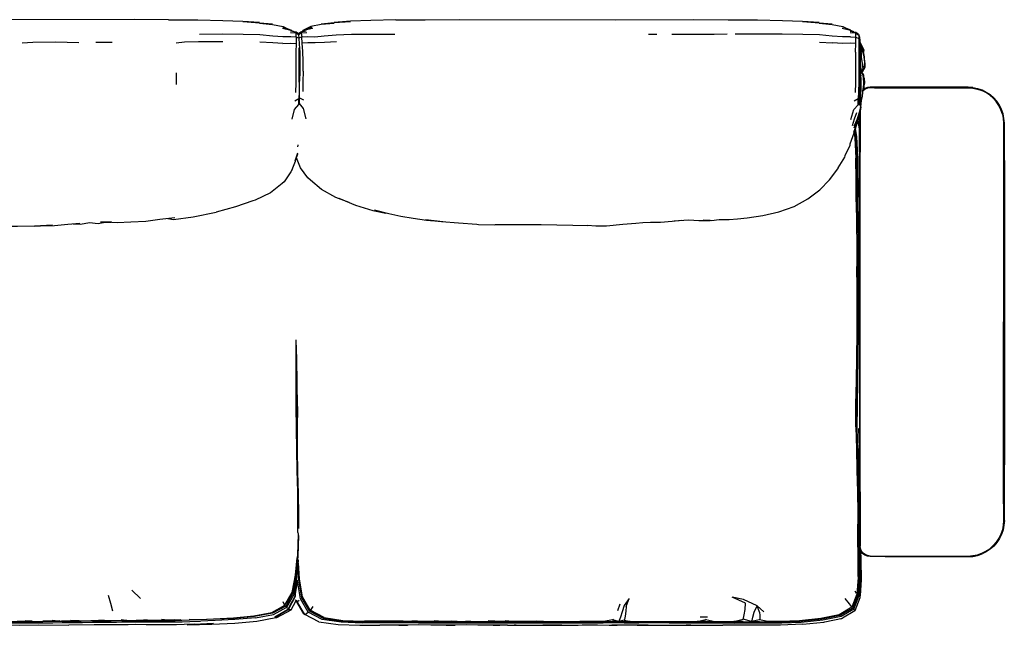
# Model space of a CAD drawing. Units: metres. Extents: x -1.34 to 1.38, y -0.32 to 0.52.
# Drawn here: x 0.02 to 1.38, y -0.32 to 0.52 of the extents above; entities that cross this region are included whole.
import ezdxf

# ---------------------------------------------------------------- set-up
doc = ezdxf.new("R2010")
doc.units = ezdxf.units.M
doc.header["$MEASUREMENT"] = 0

# ---------------------------------------------------------------- blocks, each defined once
blk = doc.blocks.new('3681b20f-d888-4dfa-9d2e-f6a7fae1bbaf')
for p, q in [((0.5407, 0.517), (0.5814, 0.5172)), ((0.3956, 0.5026), (0.3962, 0.5026)), ((0.408, 0.4992), (0.4076, 0.4987)), ((0.4116, 0.501), (0.4133, 0.5026)), ((0.9014, 0.4968), (0.8896, 0.4969)), ((1.1686, 0.5026), (1.1691, 0.5026)), ((1.1798, 0.4972), (1.1802, 0.496)), ((1.1802, 0.496), (1.1813, 0.493)), ((0.1265, 0.486), (0.149, 0.486)), ((0.4073, 0.4716), (0.4074, 0.4783)), ((1.1261, 0.4863), (1.144, 0.4853)), ((1.1819, 0.4784), (1.1824, 0.4728)), ((1.1842, 0.4648), (1.1834, 0.474)), ((1.1848, 0.4752), (1.1871, 0.4659)), ((1.1863, 0.4755), (1.1871, 0.4757)), ((1.1878, 0.4546), (1.188, 0.4519)), ((0.2374, 0.4437), (0.2374, 0.4277)), ((1.182, 0.4448), (1.1828, 0.4461)), ((1.1829, 0.4406), (1.1838, 0.4406)), ((1.1835, 0.4464), (1.1839, 0.4464)), ((1.1847, 0.4445), (1.1838, 0.4445)), ((1.184, 0.4451), (1.1858, 0.4456)), ((1.185, 0.4462), (1.1853, 0.4461)), ((1.185, 0.4431), (1.185, 0.4431)), ((1.1853, 0.4459), (1.1868, 0.448)), ((1.1858, 0.4456), (1.1861, 0.447)), ((1.1868, 0.448), (1.1868, 0.448)), ((1.1873, 0.4371), (1.1875, 0.4366)), ((1.1858, 0.4188), (1.1863, 0.4216)), ((1.1862, 0.4219), (1.1859, 0.4202)), ((1.1886, 0.422), (1.186, 0.42)), ((1.1881, 0.4302), (1.1863, 0.4216)), ((1.1818, 0.4104), (1.1818, 0.4033)), ((0.4068, 0.3999), (0.4077, 0.4012)), ((0.4075, 0.4018), (0.4078, 0.4014)), ((1.1827, 0.4002), (1.1826, 0.3991)), ((1.1813, 0.3343), (1.1813, 0.386)), ((1.1822, 0.3911), (1.1822, 0.3343)), ((1.179, 0.3772), (1.1813, 0.3631)), ((1.1812, 0.3687), (1.1812, 0.373)), ((1.1813, 0.3343), (1.1813, 0.3108)), ((1.1822, 0.3061), (1.1822, 0.3343)), ((1.3803, 0.3226), (1.3803, 0.0996)), ((1.3813, 0.3226), (1.3813, -0.098)), ((1.1813, 0.3061), (1.1813, 0.3108)), ((1.1813, 0.3061), (1.1813, -0.098)), ((1.1822, 0.0996), (1.1822, 0.3061)), ((1.179, 0.2979), (1.179, 0.2678)), ((1.1822, -0.098), (1.1822, 0.0996)), ((1.3803, -0.152), (1.3803, 0.0996)), ((1.1809, -0.0473), (1.1812, -0.0743)), ((1.1813, -0.0641), (1.1812, -0.0738)), ((1.1813, -0.1351), (1.1813, -0.098)), ((1.1822, -0.1351), (1.1822, -0.098)), ((1.3813, -0.1234), (1.3813, -0.098)), ((1.1813, -0.175), (1.1813, -0.1351)), ((1.1822, -0.1351), (1.1822, -0.175)), ((1.3813, -0.175), (1.3813, -0.1234)), ((1.1822, -0.175), (1.1822, -0.2102)), ((1.1959, -0.2239), (1.2459, -0.2239)), ((1.2166, -0.2248), (1.3315, -0.2248)), ((0.1763, -0.2713), (0.1884, -0.2824)), ((0.4016, -0.2798), (0.4012, -0.28)), ((0.4056, -0.2861), (0.4072, -0.2849)), ((1.161, -0.2825), (1.1671, -0.2902)), ((1.1772, -0.2756), (1.1754, -0.2723)), ((0.3921, -0.2983), (0.3974, -0.2872)), ((0.8502, -0.2903), (0.8471, -0.2996)), ((0.226, -0.3128), (0.2171, -0.3117)), ((0.2354, -0.3115), (0.2448, -0.3124)), ((0.3167, -0.3092), (0.3449, -0.3067)), ((0.347, -0.3092), (0.3719, -0.3046)), ((0.8487, -0.3142), (0.8402, -0.3123)), ((0.9714, -0.3085), (0.9613, -0.3085)), ((1.0323, -0.3144), (1.0205, -0.311)), ((0.0664, -0.3128), (0.0789, -0.3139)), ((0.2631, -0.3182), (0.2487, -0.3185)), ((0.5404, -0.3139), (0.5231, -0.314)), ((0.5509, -0.3139), (0.5404, -0.3139)), ((0.6282, -0.3148), (0.5527, -0.3148)), ((0.5706, -0.314), (0.5629, -0.3139)), ((0.5722, -0.3163), (0.7021, -0.3163)), ((0.5932, -0.314), (0.6028, -0.314)), ((0.6176, -0.314), (0.6254, -0.314)), ((0.6565, -0.3148), (0.6282, -0.3148)), ((0.6375, -0.314), (0.6443, -0.314)), ((0.8277, -0.3148), (0.6565, -0.3148)), ((0.6774, -0.314), (0.6684, -0.314)), ((0.692, -0.314), (0.6993, -0.314)), ((0.7021, -0.3163), (0.7834, -0.3163)), ((0.7346, -0.314), (0.7449, -0.314)), ((0.7834, -0.3163), (0.8271, -0.3163)), ((0.8283, -0.3142), (0.7952, -0.3142)), ((0.8563, -0.3163), (0.8271, -0.3163)), ((0.8484, -0.3148), (0.8277, -0.3148)), ((0.8484, -0.3148), (0.8654, -0.3148)), ((0.8563, -0.3163), (0.8763, -0.3163)), ((0.8654, -0.3148), (0.9183, -0.3148)), ((0.9184, -0.3163), (0.8763, -0.3163)), ((1.0323, -0.3144), (1.0432, -0.3143)), ((1.0723, -0.3143), (1.0986, -0.3133))]:
    blk.add_line(p, q)
for points in [[(0.2267, 0.5172, 0), (0.1794, 0.5173, 0), (-0.0406, 0.5172, 0)], [(0.2267, 0.5172, 0), (0.2675, 0.517, 0), (0.3017, 0.5163, 0), (0.3297, 0.515, 0)], [(0.5407, 0.517, 0), (0.5064, 0.5163, 0), (0.4784, 0.515, 0), (0.4557, 0.5133, 0), (0.4784, 0.5146, 0)], [(0.5814, 0.5172, 0), (0.6285, 0.5173, 0), (0.8437, 0.5172, 0)], [(0.8437, 0.5172, 0), (0.9524, 0.5173, 0), (0.9997, 0.5172, 0), (1.0405, 0.517, 0), (1.0747, 0.5163, 0), (1.1027, 0.515, 0), (1.1254, 0.5133, 0), (1.1027, 0.5146, 0), (1.1254, 0.513, 0)], [(0.3297, 0.515, 0), (0.3524, 0.5133, 0), (0.3297, 0.5146, 0), (0.3524, 0.513, 0), (0.3707, 0.511, 0)], [(0.3707, 0.511, 0), (0.3525, 0.5126, 0), (0.3707, 0.5108, 0), (0.3851, 0.5077, 0), (0.3923, 0.5042, 0)], [(0.385, 0.5072, 0), (0.3962, 0.5026, 0), (0.3845, 0.5055, 0), (0.3956, 0.5026, 0), (0.3998, 0.5007, 0)], [(0.4784, 0.5146, 0), (0.4557, 0.513, 0), (0.4375, 0.511, 0), (0.4558, 0.5126, 0), (0.4377, 0.5108, 0), (0.4234, 0.5077, 0), (0.4126, 0.5023, 0), (0.4242, 0.5071, 0), (0.4133, 0.5026, 0), (0.4257, 0.5055, 0), (0.4151, 0.5026, 0), (0.4107, 0.5005, 0)], [(1.1254, 0.513, 0), (1.1436, 0.511, 0), (1.1254, 0.5126, 0), (1.1437, 0.5108, 0), (1.1581, 0.5077, 0), (1.1678, 0.5031, 0)], [(1.1575, 0.5055, 0), (1.1691, 0.5026, 0), (1.1579, 0.5072, 0)], [(1.1575, 0.5055, 0), (1.1686, 0.5026, 0), (1.1728, 0.5007, 0)], [(0.3847, 0.4934, 0), (0.3708, 0.4945, 0), (0.3529, 0.4961, 0), (0.3302, 0.497, 0), (0.3019, 0.4973, 0), (0.2698, 0.4969, 0)], [(0.4034, 0.4933, 0), (0.3957, 0.4935, 0), (0.3847, 0.4934, 0)], [(0.4063, 0.4976, 0), (0.403, 0.5001, 0), (0.3953, 0.5016, 0)], [(0.4034, 0.4933, 0), (0.4032, 0.4984, 0), (0.3954, 0.4989, 0)], [(0.4067, 0.4917, 0), (0.4034, 0.4933, 0), (0.4032, 0.4844, 0), (0.4029, 0.4725, 0), (0.4028, 0.459, 0), (0.4028, 0.4445, 0), (0.4027, 0.4299, 0), (0.4022, 0.4164, 0)], [(0.4065, 0.4964, 0), (0.4065, 0.4964, 0), (0.4032, 0.4984, 0), (0.403, 0.5001, 0)], [(0.4063, 0.4975, 0), (0.4095, 0.5003, 0), (0.4168, 0.5017, 0)], [(0.408, 0.4992, 0), (0.4095, 0.5003, 0), (0.4103, 0.4987, 0), (0.4065, 0.4964, 0), (0.4069, 0.4918, 0)], [(0.4177, 0.4991, 0), (0.4103, 0.4987, 0), (0.4108, 0.4937, 0), (0.4069, 0.4918, 0), (0.4075, 0.4835, 0)], [(0.4124, 0.4734, 0), (0.4117, 0.485, 0), (0.4108, 0.4937, 0), (0.4184, 0.4939, 0), (0.4289, 0.4937, 0)], [(0.4151, 0.5026, 0), (0.4133, 0.5026, 0), (0.4126, 0.5023, 0)], [(0.4289, 0.4937, 0), (0.4419, 0.4948, 0), (0.4583, 0.4963, 0), (0.4796, 0.4971, 0), (0.5067, 0.4974, 0), (0.5394, 0.4972, 0)], [(0.9987, 0.4971, 0), (0.9804, 0.4969, 0), (0.9652, 0.4968, 0), (0.9493, 0.4968, 0), (0.9221, 0.4968, 0)], [(1.1032, 0.497, 0), (1.0746, 0.4972, 0), (1.0418, 0.4972, 0), (1.0205, 0.4973, 0), (1.0095, 0.4973, 0)], [(1.1687, 0.4935, 0), (1.1577, 0.4934, 0), (1.1437, 0.4945, 0), (1.1259, 0.4961, 0), (1.1032, 0.497, 0)], [(1.1683, 0.5016, 0), (1.176, 0.5001, 0), (1.1798, 0.4972, 0)], [(1.176, 0.5001, 0), (1.1762, 0.4984, 0), (1.1684, 0.4989, 0)], [(1.1687, 0.4935, 0), (1.1764, 0.4933, 0), (1.1762, 0.4984, 0), (1.1802, 0.496, 0), (1.1804, 0.4913, 0), (1.1804, 0.4829, 0)], [(1.1759, 0.4725, 0), (1.1762, 0.4844, 0), (1.1764, 0.4933, 0), (1.1804, 0.4913, 0)], [(1.1813, 0.493, 0), (1.1817, 0.4886, 0), (1.1819, 0.4808, 0), (1.1819, 0.4703, 0), (1.182, 0.4581, 0), (1.182, 0.445, 0), (1.182, 0.4319, 0), (1.1819, 0.42, 0)], [(0.0248, 0.4852, 0), (0.0393, 0.4861, 0), (0.0708, 0.4866, 0), (0.103, 0.4857, 0)], [(0.2373, 0.4852, 0), (0.249, 0.4865, 0), (0.2684, 0.487, 0), (0.302, 0.4871, 0)], [(0.3849, 0.4845, 0), (0.371, 0.4853, 0), (0.3531, 0.4863, 0)], [(0.3849, 0.4845, 0), (0.3957, 0.4846, 0), (0.4032, 0.4844, 0)], [(0.4075, 0.4835, 0), (0.4081, 0.4725, 0), (0.4083, 0.4597, 0), (0.4083, 0.4461, 0), (0.408, 0.4324, 0)], [(0.4587, 0.4866, 0), (0.4424, 0.4857, 0), (0.4294, 0.4851, 0), (0.4191, 0.4852, 0), (0.4117, 0.485, 0)], [(1.1762, 0.4844, 0), (1.1687, 0.4846, 0), (1.1579, 0.4845, 0), (1.144, 0.4853, 0)], [(1.1804, 0.4829, 0), (1.1803, 0.4716, 0), (1.1802, 0.4586, 0), (1.1802, 0.4447, 0)], [(1.1828, 0.4843, 0), (1.1826, 0.4854, 0), (1.1817, 0.4867, 0)], [(1.1817, 0.4861, 0), (1.1822, 0.4853, 0), (1.1863, 0.4756, 0)], [(1.1817, 0.4861, 0), (1.1823, 0.4853, 0), (1.1817, 0.4861, 0)], [(1.1856, 0.4723, 0), (1.1854, 0.4753, 0), (1.1818, 0.485, 0), (1.1818, 0.4852, 0)], [(1.1818, 0.4848, 0), (1.185, 0.4753, 0), (1.1859, 0.4708, 0)], [(1.1838, 0.469, 0), (1.1837, 0.4742, 0), (1.1818, 0.4844, 0)], [(1.1826, 0.4854, 0), (1.1823, 0.4853, 0), (1.1871, 0.4757, 0), (1.1868, 0.473, 0)], [(0.4072, 0.4308, 0), (0.4072, 0.4447, 0), (0.4072, 0.4586, 0), (0.4073, 0.4716, 0)], [(0.4127, 0.4459, 0), (0.4128, 0.4601, 0), (0.4124, 0.4734, 0)], [(1.1759, 0.4725, 0), (1.1758, 0.459, 0), (1.1758, 0.4445, 0), (1.1756, 0.4299, 0), (1.1751, 0.4164, 0)], [(1.182, 0.4484, 0), (1.1846, 0.448, 0), (1.1854, 0.4516, 0), (1.1855, 0.4572, 0), (1.1842, 0.4648, 0)], [(1.1871, 0.4659, 0), (1.1883, 0.4579, 0), (1.1874, 0.452, 0), (1.1865, 0.452, 0), (1.1854, 0.4521, 0)], [(1.1855, 0.4748, 0), (1.1873, 0.4658, 0), (1.1875, 0.4632, 0)], [(1.1888, 0.4578, 0), (1.1882, 0.466, 0), (1.1863, 0.4756, 0)], [(1.1849, 0.4493, 0), (1.1851, 0.4485, 0), (1.1847, 0.4486, 0)], [(1.1874, 0.452, 0), (1.1861, 0.4483, 0), (1.185, 0.4461, 0)], [(1.188, 0.4519, 0), (1.1869, 0.4482, 0), (1.1862, 0.4483, 0)], [(1.1888, 0.4578, 0), (1.1886, 0.4518, 0), (1.1871, 0.4483, 0), (1.1869, 0.4481, 0)], [(0.4127, 0.4459, 0), (0.4125, 0.4315, 0), (0.4126, 0.418, 0)], [(1.1802, 0.4447, 0), (1.1802, 0.4308, 0), (1.1799, 0.4181, 0), (1.1793, 0.4077, 0), (1.1741, 0.4047, 0)], [(1.1846, 0.448, 0), (1.1827, 0.4461, 0), (1.182, 0.4455, 0)], [(1.182, 0.4471, 0), (1.1827, 0.4461, 0), (1.182, 0.4462, 0)], [(1.182, 0.4442, 0), (1.183, 0.4431, 0), (1.1821, 0.4431, 0), (1.1821, 0.4431, 0)], [(1.1834, 0.4369, 0), (1.1828, 0.4407, 0), (1.1821, 0.4431, 0), (1.182, 0.4432, 0)], [(1.1821, 0.445, 0), (1.1822, 0.4448, 0), (1.185, 0.4431, 0)], [(1.1835, 0.4448, 0), (1.1826, 0.4448, 0), (1.1823, 0.4448, 0), (1.1822, 0.4448, 0)], [(1.1835, 0.4469, 0), (1.1833, 0.4464, 0), (1.1823, 0.4448, 0), (1.1835, 0.4464, 0), (1.1837, 0.4471, 0)], [(1.1824, 0.4029, 0), (1.1832, 0.4127, 0), (1.1836, 0.4231, 0), (1.1836, 0.4311, 0), (1.1834, 0.4369, 0)], [(1.1869, 0.4482, 0), (1.1853, 0.4461, 0), (1.1835, 0.4447, 0)], [(1.185, 0.4461, 0), (1.1835, 0.4448, 0), (1.185, 0.4432, 0), (1.1863, 0.4408, 0)], [(1.1842, 0.4452, 0), (1.1853, 0.4459, 0), (1.1858, 0.4456, 0), (1.1847, 0.4445, 0), (1.1855, 0.4428, 0), (1.1866, 0.4405, 0), (1.1866, 0.4395, 0)], [(1.1845, 0.4437, 0), (1.185, 0.4431, 0), (1.1851, 0.4429, 0)], [(1.185, 0.4431, 0), (1.1859, 0.4406, 0), (1.1865, 0.4366, 0), (1.1866, 0.4306, 0), (1.1861, 0.4221, 0)], [(1.1863, 0.4408, 0), (1.1874, 0.4367, 0), (1.1872, 0.4304, 0), (1.1862, 0.4219, 0)], [(1.1874, 0.4369, 0), (1.1875, 0.4366, 0), (1.1881, 0.4302, 0)], [(0.4072, 0.4308, 0), (0.4071, 0.4182, 0), (0.4067, 0.4078, 0)], [(0.408, 0.4093, 0), (0.4078, 0.4198, 0), (0.408, 0.4324, 0)], [(1.1827, 0.4002, 0), (1.1853, 0.4117, 0), (1.1861, 0.4221, 0)], [(1.202, 0.4231, 0), (1.1959, 0.4231, 0), (1.1924, 0.4225, 0), (1.189, 0.4212, 0), (1.1863, 0.419, 0), (1.1858, 0.4184, 0)], [(1.1871, 0.4255, 0), (1.1872, 0.4237, 0), (1.1865, 0.4204, 0)], [(1.1958, 0.424, 0), (1.1921, 0.4234, 0), (1.1886, 0.422, 0)], [(1.338, 0.4236, 0), (1.3315, 0.424, 0), (1.1958, 0.424, 0)], [(1.202, 0.4231, 0), (1.3315, 0.4231, 0), (1.3379, 0.4227, 0), (1.3441, 0.4214, 0), (1.3502, 0.4194, 0)], [(1.338, 0.4236, 0), (1.3444, 0.4223, 0), (1.3505, 0.4202, 0), (1.3564, 0.4173, 0), (1.3618, 0.4137, 0)], [(0.4169, 0.3804, 0), (0.4135, 0.3944, 0), (0.4078, 0.4014, 0), (0.408, 0.4093, 0), (0.4132, 0.4063, 0)], [(1.1825, 0.3977, 0), (1.1821, 0.3991, 0), (1.1818, 0.4033, 0), (1.1793, 0.3998, 0), (1.1818, 0.4104, 0), (1.1819, 0.42, 0)], [(1.1829, 0.4134, 0), (1.1826, 0.4153, 0), (1.1825, 0.4061, 0), (1.1819, 0.4098, 0), (1.1823, 0.4033, 0)], [(1.3787, 0.3869, 0), (1.3766, 0.3929, 0), (1.3738, 0.3986, 0), (1.3702, 0.404, 0), (1.366, 0.4088, 0), (1.3612, 0.413, 0), (1.3559, 0.4165, 0), (1.3502, 0.4194, 0)], [(1.3618, 0.4137, 0), (1.3667, 0.4094, 0), (1.371, 0.4045, 0)], [(0.3975, 0.3797, 0), (0.401, 0.3931, 0), (0.4068, 0.3999, 0), (0.4067, 0.4078, 0), (0.4014, 0.4048, 0)], [(1.1691, 0.3794, 0), (1.1733, 0.393, 0), (1.1793, 0.3998, 0), (1.1793, 0.4077, 0)], [(1.1825, 0.3977, 0), (1.1823, 0.3941, 0), (1.1818, 0.3932, 0), (1.1805, 0.3871, 0), (1.1775, 0.3787, 0), (1.1738, 0.3707, 0), (1.1774, 0.3775, 0), (1.1733, 0.3674, 0)], [(1.1788, 0.3791, 0), (1.1779, 0.3745, 0), (1.1813, 0.3878, 0), (1.1834, 0.4001, 0), (1.1841, 0.4065, 0)], [(1.183, 0.397, 0), (1.1819, 0.3881, 0), (1.1815, 0.3875, 0)], [(1.1823, 0.4033, 0), (1.1826, 0.3991, 0), (1.1825, 0.3977, 0)], [(1.3796, 0.3871, 0), (1.3775, 0.3933, 0), (1.3746, 0.3991, 0), (1.371, 0.4045, 0)], [(1.1715, 0.3712, 0), (1.1742, 0.3801, 0), (1.1774, 0.3889, 0)], [(1.1775, 0.376, 0), (1.181, 0.3883, 0), (1.1812, 0.39, 0)], [(1.1794, 0.384, 0), (1.1775, 0.376, 0), (1.1778, 0.3747, 0)], [(1.3787, 0.3869, 0), (1.3799, 0.3806, 0), (1.3803, 0.3742, 0), (1.3803, 0.3226, 0)], [(1.3813, 0.3226, 0), (1.3813, 0.3742, 0), (1.3808, 0.3807, 0), (1.3796, 0.3871, 0)], [(1.1778, 0.3747, 0), (1.1734, 0.3618, 0), (1.1779, 0.3745, 0), (1.1735, 0.3604, 0), (1.1681, 0.3452, 0), (1.1679, 0.3434, 0), (1.1609, 0.329, 0)], [(1.181, 0.3703, 0), (1.181, 0.3705, 0), (1.1812, 0.373, 0), (1.1813, 0.3733, 0)], [(1.1739, 0.36, 0), (1.175, 0.3538, 0), (1.1764, 0.3258, 0)], [(1.1747, 0.3628, 0), (1.1762, 0.3547, 0), (1.1774, 0.3265, 0), (1.1775, 0.2968, 0), (1.1775, 0.2669, 0), (1.1778, 0.2369, 0)], [(1.179, 0.2979, 0), (1.179, 0.3277, 0), (1.1778, 0.356, 0), (1.1759, 0.3668, 0)], [(0.4057, 0.3417, 0), (0.4059, 0.344, 0), (0.4061, 0.3445, 0)], [(0.3975, 0.3101, 0), (0.4022, 0.3219, 0), (0.4043, 0.3289, 0)], [(0.4049, 0.3315, 0), (0.4016, 0.322, 0), (0.4054, 0.3333, 0)], [(1.1609, 0.329, 0), (1.1606, 0.3271, 0), (1.1514, 0.3124, 0), (1.1511, 0.311, 0)], [(1.1812, 0.2975, 0), (1.1812, 0.2975, 0), (1.1812, 0.3288, 0)], [(0.4383, 0.2825, 0), (0.4232, 0.2956, 0), (0.4191, 0.2986, 0), (0.4091, 0.3125, 0), (0.4035, 0.3263, 0)], [(1.1768, 0.2656, 0), (1.1766, 0.2953, 0), (1.1764, 0.3258, 0)], [(0.3975, 0.3101, 0), (0.3957, 0.3072, 0), (0.3867, 0.2931, 0), (0.3839, 0.2911, 0), (0.3679, 0.278, 0), (0.3465, 0.2677, 0), (0.3433, 0.2669, 0), (0.3196, 0.2584, 0), (0.2927, 0.2511, 0)], [(1.0261, 0.2435, 0), (1.0476, 0.2466, 0), (1.07, 0.2517, 0), (1.091, 0.2593, 0), (1.1101, 0.2696, 0), (1.1263, 0.2821, 0), (1.1398, 0.2961, 0), (1.1511, 0.311, 0)], [(1.1813, 0.2978, 0), (1.1812, 0.2975, 0), (1.181, 0.2949, 0), (1.181, 0.274, 0), (1.1812, 0.2715, 0), (1.1813, 0.2712, 0)], [(1.1813, 0.2722, 0), (1.1812, 0.274, 0), (1.1812, 0.2949, 0), (1.1813, 0.2966, 0)], [(0.4763, 0.2645, 0), (0.4579, 0.2714, 0), (0.4383, 0.2825, 0)], [(0.4619, 0.2705, 0), (0.4852, 0.2608, 0), (0.509, 0.2537, 0), (0.5272, 0.2498, 0)], [(1.1768, 0.2656, 0), (1.1772, 0.2358, 0), (1.1776, 0.2058, 0), (1.1778, 0.1761, 0)], [(1.179, 0.2678, 0), (1.1794, 0.2376, 0), (1.1798, 0.2074, 0)], [(0.226, 0.2424, 0), (0.2336, 0.2413, 0), (0.2609, 0.2449, 0), (0.2927, 0.2511, 0)], [(0.6057, 0.2378, 0), (0.5834, 0.2398, 0), (0.5647, 0.2425, 0), (0.5478, 0.2455, 0), (0.5311, 0.2488, 0), (0.5116, 0.2538, 0)], [(0.1045, 0.2354, 0), (0.0879, 0.2344, 0), (0.0693, 0.2326, 0), (0.0419, 0.2319, 0), (0.0668, 0.2332, 0), (0.0417, 0.2321, 0), (0.0185, 0.2313, 0), (0.0012, 0.2314, 0), (-0.0153, 0.2318, 0), (-0.0323, 0.2322, 0), (-0.0429, 0.2322, 0)], [(0.1296, 0.2351, 0), (0.1179, 0.2363, 0), (0.1053, 0.234, 0), (0.0952, 0.2348, 0)], [(0.1558, 0.2363, 0), (0.1415, 0.2373, 0), (0.1479, 0.2376, 0), (0.133, 0.2373, 0), (0.1415, 0.2373, 0), (0.1296, 0.2351, 0)], [(0.2355, 0.2432, 0), (0.2148, 0.2413, 0), (0.1955, 0.2384, 0), (0.1746, 0.2374, 0), (0.1558, 0.2363, 0)], [(0.6057, 0.2378, 0), (0.582, 0.2408, 0), (0.6039, 0.2383, 0), (0.6272, 0.2365, 0), (0.6528, 0.2346, 0)], [(0.6528, 0.2346, 0), (0.6552, 0.2342, 0), (0.6771, 0.2336, 0), (0.6931, 0.2344, 0)], [(0.6779, 0.2344, 0), (0.6995, 0.2344, 0), (0.7109, 0.234, 0), (0.7223, 0.234, 0)], [(0.7223, 0.234, 0), (0.7415, 0.234, 0), (0.7631, 0.2337, 0), (0.7852, 0.2331, 0), (0.8056, 0.2329, 0)], [(0.9352, 0.2398, 0), (0.9225, 0.2382, 0), (0.9064, 0.2372, 0), (0.8928, 0.2369, 0), (0.8821, 0.2367, 0), (0.8724, 0.2358, 0), (0.8542, 0.234, 0), (0.8319, 0.2319, 0), (0.8173, 0.2321, 0), (0.8056, 0.2329, 0)], [(0.9255, 0.2392, 0), (0.9454, 0.2405, 0), (0.9592, 0.2396, 0), (0.9751, 0.2398, 0)], [(0.9751, 0.2398, 0), (0.9651, 0.2403, 0), (0.9767, 0.2399, 0), (0.9875, 0.2411, 0), (1.0013, 0.2413, 0), (1.0129, 0.2421, 0), (1.0261, 0.2435, 0)], [(1.1778, 0.2369, 0), (1.1782, 0.2067, 0), (1.1784, 0.1768, 0)], [(1.1794, 0.051, 0), (1.18, 0.0844, 0), (1.1803, 0.1167, 0), (1.1802, 0.1474, 0), (1.18, 0.1773, 0), (1.1798, 0.2074, 0)], [(1.1784, 0.1768, 0), (1.1787, 0.147, 0), (1.1788, 0.1164, 0), (1.1785, 0.0843, 0)], [(1.1762, -0.0456, 0), (1.1763, -0.0147, 0), (1.1769, 0.0177, 0), (1.1774, 0.0508, 0), (1.1779, 0.0836, 0), (1.1781, 0.1154, 0), (1.178, 0.1464, 0), (1.1778, 0.1761, 0)], [(1.1785, 0.0843, 0), (1.1779, 0.051, 0), (1.1774, 0.0174, 0), (1.1768, -0.0154, 0), (1.1767, -0.0468, 0), (1.1773, -0.0772, 0), (1.1783, -0.1075, 0), (1.1791, -0.1377, 0), (1.1794, -0.168, 0)], [(0.4056, -0.1916, 0), (0.4056, -0.1635, 0), (0.4054, -0.135, 0), (0.4046, -0.1059, 0), (0.404, -0.0765, 0), (0.4038, -0.0477, 0), (0.4034, -0.0169, 0), (0.4032, 0.0157, 0), (0.4033, 0.0492, 0), (0.4034, 0.0747, 0)], [(0.405, -0.0171, 0), (0.4047, 0.0154, 0), (0.4041, 0.0487, 0), (0.4034, 0.0737, 0)], [(0.4046, -0.0713, 0), (0.4044, -0.0482, 0), (0.404, -0.0172, 0), (0.4039, 0.0155, 0), (0.4039, 0.0492, 0), (0.4039, 0.0534, 0)], [(1.1749, -0.2998, 0), (1.1747, -0.2988, 0), (1.1734, -0.2973, 0), (1.1805, -0.2792, 0), (1.1819, -0.2554, 0), (1.1816, -0.2285, 0), (1.1807, -0.1993, 0), (1.1808, -0.1689, 0), (1.1806, -0.1385, 0), (1.1798, -0.1081, 0), (1.1788, -0.0777, 0), (1.1782, -0.0472, 0), (1.1783, -0.0157, 0), (1.1789, 0.0173, 0), (1.1794, 0.051, 0)], [(0.405, -0.0171, 0), (0.4047, -0.0481, 0), (0.4046, -0.0782, 0), (0.4051, -0.1079, 0), (0.4058, -0.1377, 0), (0.4062, -0.1675, 0), (0.4063, -0.1857, 0)], [(1.1762, -0.0456, 0), (1.1769, -0.0756, 0), (1.1778, -0.1053, 0), (1.1787, -0.1351, 0), (1.179, -0.1648, 0), (1.1787, -0.1945, 0), (1.1789, -0.2231, 0)], [(1.1811, -0.075, 0), (1.1803, -0.0479, 0), (1.1809, -0.0789, 0), (1.181, -0.0822, 0)], [(1.1813, -0.1, 0), (1.1812, -0.0997, 0), (1.181, -0.0971, 0), (1.181, -0.0762, 0), (1.1812, -0.0736, 0), (1.1813, -0.0733, 0)], [(1.1813, -0.0744, 0), (1.1812, -0.0762, 0), (1.1812, -0.097, 0), (1.1813, -0.0988, 0)], [(1.1812, -0.0997, 0), (1.1812, -0.0997, 0), (1.1812, -0.1294, 0)], [(0.4061, -0.1541, 0), (0.4062, -0.1666, 0), (0.4063, -0.1855, 0)], [(1.3803, -0.152, 0), (1.3803, -0.175, 0), (1.3799, -0.1814, 0), (1.3787, -0.1876, 0), (1.3766, -0.1937, 0)], [(1.1794, -0.168, 0), (1.1793, -0.1983, 0), (1.1802, -0.2274, 0), (1.1806, -0.2542, 0), (1.179, -0.2778, 0), (1.1719, -0.2958, 0), (1.1734, -0.2973, 0), (1.1558, -0.3075, 0)], [(1.1813, -0.175, 0), (1.1813, -0.2103, 0), (1.1819, -0.214, 0), (1.1833, -0.2175, 0)], [(1.3813, -0.175, 0), (1.3808, -0.1815, 0), (1.3796, -0.1879, 0), (1.3775, -0.1941, 0), (1.3746, -0.1999, 0)], [(0.4064, -0.1954, 0), (0.4056, -0.2239, 0), (0.4034, -0.2512, 0), (0.3988, -0.2752, 0)], [(0.4056, -0.1916, 0), (0.4058, -0.1938, 0), (0.4048, -0.2221, 0), (0.4023, -0.2491, 0)], [(1.1794, -0.2523, 0), (1.1793, -0.2257, 0), (1.1788, -0.1986, 0)], [(1.3746, -0.1999, 0), (1.371, -0.2053, 0), (1.3667, -0.2102, 0), (1.3618, -0.2145, 0), (1.3564, -0.2181, 0), (1.3505, -0.221, 0)], [(1.3766, -0.1937, 0), (1.3738, -0.1994, 0), (1.3702, -0.2047, 0), (1.366, -0.2096, 0)], [(1.1819, -0.214, 0), (1.1825, -0.2302, 0), (1.1828, -0.2571, 0), (1.1818, -0.2818, 0), (1.1749, -0.2998, 0), (1.1579, -0.3097, 0)], [(1.1825, -0.2155, 0), (1.1831, -0.2292, 0), (1.1834, -0.2569, 0), (1.182, -0.2791, 0)], [(1.189, -0.222, 0), (1.1863, -0.2198, 0), (1.1841, -0.2171, 0), (1.1828, -0.2137, 0), (1.1822, -0.2102, 0)], [(1.1921, -0.2242, 0), (1.1886, -0.2228, 0), (1.1856, -0.2204, 0), (1.1833, -0.2175, 0)], [(1.2459, -0.2239, 0), (1.3315, -0.2239, 0), (1.3379, -0.2234, 0), (1.3441, -0.2222, 0), (1.3502, -0.2201, 0), (1.3559, -0.2173, 0), (1.3612, -0.2138, 0), (1.366, -0.2096, 0)], [(0.3846, -0.287, 0), (0.3868, -0.2908, 0), (0.3877, -0.292, 0), (0.3977, -0.2742, 0), (0.4024, -0.2503, 0), (0.4044, -0.2266, 0)], [(0.3914, -0.2964, 0), (0.3902, -0.2947, 0), (0.4002, -0.2767, 0), (0.4047, -0.2525, 0), (0.4066, -0.2292, 0)], [(1.1959, -0.2239, 0), (1.1924, -0.2233, 0), (1.189, -0.222, 0)], [(1.2166, -0.2248, 0), (1.1958, -0.2248, 0), (1.1921, -0.2242, 0)], [(1.3315, -0.2248, 0), (1.338, -0.2244, 0), (1.3444, -0.2231, 0), (1.3505, -0.221, 0)], [(0.4059, -0.2432, 0), (0.4065, -0.2569, 0), (0.4107, -0.2816, 0), (0.4213, -0.2999, 0), (0.4407, -0.3099, 0), (0.4668, -0.3139, 0), (0.4958, -0.315, 0), (0.5218, -0.3149, 0), (0.5401, -0.3148, 0), (0.5527, -0.3148, 0)], [(0.4418, -0.3088, 0), (0.4225, -0.2988, 0), (0.4119, -0.2805, 0), (0.4076, -0.256, 0), (0.4066, -0.2335, 0)], [(1.1794, -0.2355, 0), (1.1796, -0.2534, 0), (1.1778, -0.2768, 0), (1.1706, -0.2947, 0)], [(0.4177, -0.3031, 0), (0.4197, -0.3014, 0), (0.409, -0.283, 0), (0.4048, -0.2582, 0), (0.4048, -0.2573, 0)], [(0.4046, -0.2596, 0), (0.4012, -0.2786, 0), (0.4012, -0.28, 0), (0.3917, -0.2978, 0)], [(0.1437, -0.2782, 0), (0.1469, -0.2891, 0), (0.1496, -0.2995, 0)], [(0.3988, -0.2752, 0), (0.3888, -0.2931, 0), (0.3706, -0.3031, 0), (0.3458, -0.3077, 0), (0.3175, -0.3101, 0), (0.2904, -0.3114, 0), (0.2702, -0.3123, 0), (0.256, -0.3128, 0), (0.2453, -0.3132, 0), (0.236, -0.3133, 0), (0.2268, -0.3134, 0), (0.218, -0.3135, 0), (0.2099, -0.3135, 0), (0.2037, -0.3135, 0), (0.1993, -0.3134, 0), (0.1934, -0.3135, 0), (0.183, -0.3135, 0), (0.1713, -0.3136, 0)], [(0.4016, -0.2798, 0), (0.3921, -0.2983, 0), (0.3737, -0.3086, 0), (0.3914, -0.2983, 0), (0.3735, -0.3082, 0), (0.3917, -0.2978, 0)], [(0.4019, -0.2771, 0), (0.4016, -0.2798, 0), (0.4019, -0.2776, 0)], [(0.402, -0.2845, 0), (0.4021, -0.2849, 0), (0.4133, -0.3039, 0)], [(0.4021, -0.2849, 0), (0.4021, -0.2849, 0), (0.4031, -0.2853, 0), (0.4042, -0.286, 0), (0.4056, -0.2861, 0)], [(0.4347, -0.3147, 0), (0.415, -0.3046, 0), (0.4031, -0.2853, 0), (0.4141, -0.3042, 0)], [(0.8591, -0.2938, 0), (0.863, -0.2827, 0), (0.856, -0.2924, 0), (0.8533, -0.3011, 0), (0.8512, -0.3084, 0), (0.8495, -0.3131, 0), (0.8487, -0.3142, 0), (0.8564, -0.314, 0), (0.8643, -0.314, 0)], [(1.0204, -0.3142, 0), (1.0077, -0.3143, 0), (1.0205, -0.311, 0), (1.0209, -0.31, 0), (1.0219, -0.3054, 0), (1.0233, -0.2978, 0), (1.024, -0.289, 0), (1.0053, -0.2808, 0)], [(1.043, -0.3014, 0), (1.0435, -0.3063, 0), (1.0434, -0.3107, 0), (1.0432, -0.3119, 0), (1.0323, -0.3144, 0), (1.0329, -0.3131, 0), (1.0339, -0.3083, 0), (1.0358, -0.3013, 0), (1.0397, -0.2927, 0), (1.0209, -0.2838, 0), (1.0053, -0.2808, 0)], [(0.2631, -0.3182, 0), (0.289, -0.3174, 0), (0.2525, -0.3188, 0), (0.2868, -0.318, 0), (0.3185, -0.3168, 0), (0.3489, -0.3141, 0), (0.3753, -0.309, 0), (0.3765, -0.309, 0), (0.3962, -0.2984, 0), (0.4029, -0.2862, 0)], [(0.3449, -0.3067, 0), (0.3696, -0.3019, 0), (0.3877, -0.292, 0)], [(0.3719, -0.3046, 0), (0.3902, -0.2947, 0), (0.3888, -0.2931, 0)], [(0.3914, -0.2964, 0), (0.3917, -0.2978, 0), (0.3914, -0.2983, 0), (0.3921, -0.2983, 0)], [(0.3962, -0.2984, 0), (0.3944, -0.2984, 0), (0.3921, -0.2983, 0)], [(0.4225, -0.2988, 0), (0.4237, -0.2976, 0), (0.4267, -0.2938, 0)], [(0.8591, -0.2938, 0), (0.8583, -0.3002, 0), (0.8575, -0.307, 0), (0.8568, -0.3115, 0)], [(1.1719, -0.2958, 0), (1.1543, -0.3061, 0), (1.129, -0.3113, 0), (1.0994, -0.3142, 0), (1.0729, -0.3152, 0), (1.0553, -0.3152, 0), (1.032, -0.3151, 0)], [(1.043, -0.3014, 0), (1.0397, -0.2927, 0), (1.049, -0.3011, 0)], [(1.1671, -0.2902, 0), (1.1697, -0.2936, 0), (1.1706, -0.2947, 0), (1.1532, -0.305, 0), (1.128, -0.3103, 0), (1.0986, -0.3133, 0)], [(0.0917, -0.3126, 0), (0.1058, -0.3136, 0), (0.1194, -0.3134, 0)], [(0.1307, -0.3121, 0), (0.1398, -0.3132, 0), (0.1539, -0.3131, 0)], [(0.1539, -0.3131, 0), (0.1617, -0.3128, 0), (0.1693, -0.3128, 0)], [(0.1614, -0.3118, 0), (0.1708, -0.3129, 0), (0.1824, -0.3129, 0)], [(0.1978, -0.3126, 0), (0.1932, -0.3126, 0), (0.1824, -0.3129, 0)], [(0.1927, -0.3117, 0), (0.1987, -0.3128, 0), (0.2032, -0.3128, 0), (0.2092, -0.3128, 0)], [(0.2092, -0.3128, 0), (0.2176, -0.3126, 0), (0.2248, -0.3126, 0)], [(0.2438, -0.3123, 0), (0.2358, -0.3125, 0), (0.226, -0.3128, 0)], [(0.2448, -0.3124, 0), (0.2558, -0.312, 0), (0.2681, -0.3115, 0)], [(0.2555, -0.311, 0), (0.2693, -0.3116, 0), (0.289, -0.3106, 0), (0.3167, -0.3092, 0)], [(0.347, -0.3092, 0), (0.3187, -0.3116, 0), (0.2914, -0.3129, 0), (0.2709, -0.3138, 0)], [(0.415, -0.3046, 0), (0.4141, -0.3042, 0), (0.4133, -0.3039, 0)], [(0.415, -0.3046, 0), (0.416, -0.3044, 0), (0.4177, -0.3031, 0)], [(0.5209, -0.3164, 0), (0.4945, -0.3166, 0), (0.4654, -0.3155, 0), (0.4392, -0.3115, 0), (0.4197, -0.3014, 0)], [(0.4418, -0.3088, 0), (0.4677, -0.3129, 0), (0.4965, -0.3141, 0), (0.5223, -0.314, 0), (0.5227, -0.314, 0)], [(0.8414, -0.3117, 0), (0.8402, -0.3123, 0), (0.8283, -0.3142, 0), (0.8398, -0.314, 0), (0.8479, -0.314, 0)], [(0.8568, -0.3115, 0), (0.8564, -0.3125, 0), (0.8487, -0.3142, 0)], [(0.8564, -0.3125, 0), (0.8653, -0.3142, 0), (0.918, -0.3142, 0), (0.9269, -0.3142, 0), (0.9364, -0.3142, 0), (0.9465, -0.3142, 0), (0.9572, -0.3142, 0)], [(0.9687, -0.314, 0), (0.9572, -0.3142, 0), (0.9688, -0.3117, 0), (0.9697, -0.3106, 0)], [(0.9688, -0.3117, 0), (0.9813, -0.3142, 0), (0.9945, -0.3143, 0), (1.0077, -0.3143, 0)], [(1.1558, -0.3075, 0), (1.1304, -0.3128, 0), (1.1007, -0.3157, 0), (1.0739, -0.3167, 0), (1.0557, -0.3167, 0), (1.0431, -0.3166, 0)], [(1.0986, -0.3133, 0), (1.0715, -0.3143, 0), (1.0546, -0.3144, 0), (1.0432, -0.3119, 0)], [(1.1028, -0.3182, 0), (1.1322, -0.3152, 0), (1.1332, -0.3148, 0), (1.1579, -0.3097, 0)], [(1.1553, -0.3103, 0), (1.1555, -0.3106, 0), (1.1567, -0.3102, 0)], [(1.157, -0.31, 0), (1.1567, -0.3102, 0), (1.1571, -0.3099, 0)], [(0.0668, -0.3146, 0), (0.0535, -0.3147, 0), (0.0406, -0.3148, 0), (0.0291, -0.3148, 0), (-0.0296, -0.3148, 0)], [(-0.0062, -0.3163, 0), (0.0292, -0.3163, 0), (0.0408, -0.3163, 0), (0.0539, -0.3162, 0), (0.0672, -0.3161, 0), (0.0798, -0.316, 0), (0.093, -0.3158, 0), (0.1079, -0.3157, 0), (0.1218, -0.3155, 0), (0.1322, -0.3153, 0), (0.1406, -0.3153, 0), (0.148, -0.3152, 0)], [(-0.0037, -0.3192, 0), (0.0209, -0.3193, 0), (0.0479, -0.3192, 0), (0.0893, -0.3193, 0)], [(0.0385, -0.314, 0), (0.029, -0.314, 0), (0.0178, -0.3142, 0)], [(0.029, -0.313, 0), (0.0404, -0.3142, 0), (0.0532, -0.3141, 0)], [(0.0769, -0.3137, 0), (0.0666, -0.3138, 0), (0.0532, -0.3141, 0)], [(0.1713, -0.3136, 0), (0.162, -0.3136, 0), (0.1545, -0.3137, 0), (0.1476, -0.3138, 0), (0.1402, -0.3138, 0), (0.1312, -0.3139, 0), (0.12, -0.314, 0), (0.1063, -0.3142, 0), (0.0922, -0.3144, 0), (0.0793, -0.3145, 0), (0.0668, -0.3146, 0)], [(0.1035, -0.3134, 0), (0.092, -0.3136, 0), (0.0789, -0.3139, 0)], [(0.1711, -0.3189, 0), (0.1515, -0.319, 0), (0.1244, -0.3191, 0), (0.0893, -0.3193, 0)], [(0.1384, -0.313, 0), (0.131, -0.3131, 0), (0.1194, -0.3134, 0)], [(0.148, -0.3152, 0), (0.1549, -0.3152, 0), (0.1624, -0.3151, 0), (0.1718, -0.3151, 0), (0.1836, -0.315, 0), (0.1941, -0.3149, 0), (0.1998, -0.3149, 0), (0.2041, -0.3149, 0)], [(0.2487, -0.3185, 0), (0.2378, -0.3188, 0), (0.2183, -0.3188, 0), (0.196, -0.3188, 0), (0.1815, -0.3187, 0), (0.1711, -0.3189, 0)], [(0.2041, -0.3149, 0), (0.2105, -0.315, 0), (0.2186, -0.315, 0)], [(0.2186, -0.315, 0), (0.2275, -0.3149, 0), (0.2365, -0.3148, 0), (0.2457, -0.3147, 0), (0.2565, -0.3143, 0), (0.2709, -0.3138, 0)], [(0.4347, -0.3147, 0), (0.4612, -0.3187, 0), (0.4909, -0.3197, 0), (0.5188, -0.3195, 0)], [(0.5223, -0.314, 0), (0.4976, -0.3139, 0), (0.5231, -0.314, 0)], [(0.6232, -0.3195, 0), (0.6105, -0.3196, 0), (0.6222, -0.3193, 0), (0.6063, -0.3193, 0), (0.5894, -0.3193, 0), (0.5727, -0.3192, 0), (0.5579, -0.3195, 0), (0.5449, -0.3196, 0), (0.5571, -0.3193, 0), (0.5406, -0.3193, 0), (0.5188, -0.3195, 0)], [(0.5722, -0.3163, 0), (0.5527, -0.3163, 0), (0.5396, -0.3163, 0), (0.5209, -0.3164, 0)], [(0.5407, -0.3133, 0), (0.5528, -0.314, 0), (0.5629, -0.3139, 0)], [(0.5628, -0.3134, 0), (0.5725, -0.3141, 0), (0.5826, -0.3141, 0), (0.5932, -0.314, 0)], [(0.6176, -0.314, 0), (0.6058, -0.3142, 0), (0.5936, -0.3135, 0)], [(0.6177, -0.3135, 0), (0.6281, -0.3142, 0), (0.6375, -0.314, 0)], [(0.6951, -0.3196, 0), (0.6862, -0.3196, 0), (0.6755, -0.3196, 0), (0.6845, -0.3193, 0), (0.6703, -0.3193, 0), (0.6541, -0.3193, 0), (0.6381, -0.3192, 0), (0.6232, -0.3195, 0)], [(0.6374, -0.3135, 0), (0.6467, -0.3142, 0), (0.6569, -0.3142, 0), (0.6684, -0.314, 0)], [(0.692, -0.314, 0), (0.6806, -0.3142, 0), (0.6685, -0.3135, 0)], [(0.7346, -0.314, 0), (0.7213, -0.3142, 0), (0.702, -0.3142, 0), (0.6919, -0.3135, 0)], [(0.6951, -0.3196, 0), (0.7026, -0.3196, 0), (0.707, -0.3196, 0), (0.7041, -0.3193, 0), (0.7112, -0.3193, 0), (0.7222, -0.3193, 0), (0.739, -0.3193, 0)], [(0.7345, -0.3135, 0), (0.7486, -0.3142, 0), (0.7952, -0.3142, 0)], [(0.739, -0.3193, 0), (0.7563, -0.3193, 0), (0.7703, -0.3196, 0), (0.7576, -0.3196, 0), (0.7437, -0.3196, 0)], [(0.7437, -0.3196, 0), (0.7563, -0.3193, 0), (0.7709, -0.3193, 0), (0.7822, -0.3193, 0), (0.7925, -0.3196, 0), (0.798, -0.3192, 0), (0.8193, -0.3192, 0), (0.8357, -0.3195, 0)], [(0.8357, -0.3195, 0), (0.8465, -0.3196, 0), (0.839, -0.3193, 0)], [(0.8816, -0.3196, 0), (0.8742, -0.3196, 0), (0.8828, -0.3193, 0), (0.8735, -0.3193, 0), (0.8638, -0.3193, 0), (0.8527, -0.3193, 0), (0.839, -0.3193, 0)], [(0.8816, -0.3196, 0), (0.8892, -0.3196, 0), (0.8828, -0.3193, 0), (0.8933, -0.3193, 0), (0.9052, -0.3193, 0)], [(0.9052, -0.3193, 0), (0.9171, -0.3193, 0), (0.9277, -0.3193, 0)], [(0.9951, -0.3149, 0), (0.9817, -0.3149, 0), (0.9687, -0.3149, 0), (0.9568, -0.3148, 0), (0.9462, -0.3148, 0), (0.9365, -0.3148, 0), (0.9273, -0.3148, 0), (0.9183, -0.3148, 0)], [(0.9184, -0.3163, 0), (0.9276, -0.3163, 0), (0.9366, -0.3163, 0), (0.946, -0.3163, 0), (0.9565, -0.3163, 0), (0.9685, -0.3163, 0), (0.9819, -0.3164, 0), (0.9956, -0.3164, 0), (1.0083, -0.3165, 0)], [(0.9277, -0.3193, 0), (0.9368, -0.3193, 0), (0.9484, -0.3193, 0), (0.9419, -0.3196, 0), (0.9509, -0.3196, 0), (0.9691, -0.3193, 0), (0.9927, -0.3194, 0)], [(1.1028, -0.3182, 0), (1.0722, -0.3196, 0), (1.0433, -0.3195, 0), (1.0217, -0.3195, 0), (1.008, -0.3195, 0), (0.9927, -0.3194, 0)], [(0.9951, -0.3149, 0), (1.0081, -0.315, 0), (1.0204, -0.315, 0), (1.032, -0.3151, 0)], [(1.0431, -0.3166, 0), (1.0317, -0.3166, 0), (1.0202, -0.3165, 0), (1.0083, -0.3165, 0)]]:
    blk.add_polyline3d(points)

msp = doc.modelspace()

# ---------------------------------------------------------------- block references
msp.add_blockref('3681b20f-d888-4dfa-9d2e-f6a7fae1bbaf', (0, 0))

doc.saveas('drawing.dxf')
